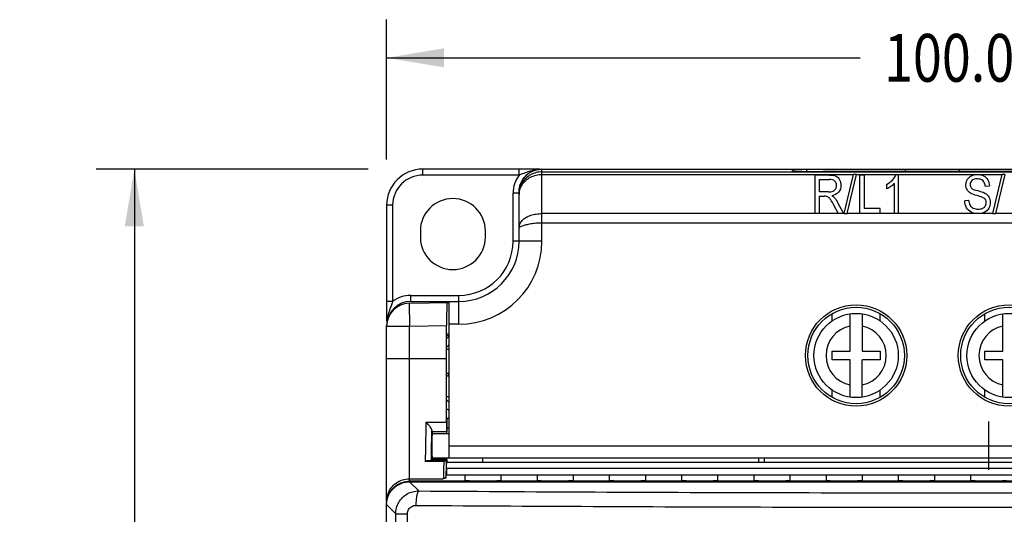
# Model space of a CAD drawing. Units: inches. Extents: x 0 to 34, y 0 to 22.
# Drawn here: x 4.1 to 7.3, y 13.2 to 14.8 of the extents above; entities that cross this region are included whole.
import ezdxf

# ---------------------------------------------------------------- set-up
doc = ezdxf.new("R2010")
doc.units = ezdxf.units.IN
doc.header["$LTSCALE"] = 1.87
doc.header["$MEASUREMENT"] = 0
doc.layers.get('0').update_dxf_attribs({"linetype": 'CONTINUOUS'})
doc.layers.add('5_ALL_CURVES', color=7, linetype='CONTINUOUS')
doc.styles.get("Standard").update_dxf_attribs({"font": 'txt', "width": 0.8})
doc.dimstyles.new('DIMSTYLE_1', dxfattribs={"dimtxt": 0.15625, "dimasz": 0.1875, "dimexe": 0.18, "dimexo": 0.0625, "dimgap": 0.09, "dimtad": 0, "dimtih": 1, "dimtoh": 1, "dimzin": 0, "dimdsep": 46, "dimtxsty": 'Standard', "dimblk": '_FILLED', "dimblk1": '_FILLED', "dimblk2": '_FILLED', "dimcen": 0.09, "dimadec": 0, "dimazin": 0, "dimtp": 0.13, "dimtm": 0.13, "dimtfac": 1, "dimtofl": 0, "dimtmove": 0, "dimatfit": 3, "dimldrblk": '_FILLED', "dimfxl": 0, "dimtolj": 1, "dimtzin": 0, "dimarcsym": 0})

# ---------------------------------------------------------------- blocks, each defined once
blk = doc.blocks.new('_FILLED')
at = {"color": 0, "linetype": 'ByBlock'}
blk.add_solid([(0, 0), (-1, 0.167), (-1, -0.167)], dxfattribs=at)
blk = doc.blocks.new('*D1')
at = {"color": 2, "linetype": 'Continuous'}
for p, q in [((5.2515, 14.3626), (5.2515, 14.8201)), ((9.1885, 14.3085), (9.1885, 14.8201)), ((5.2515, 14.6951), (6.7999, 14.6951)), ((9.1885, 14.6951), (7.7062, 14.6951))]:
    blk.add_line(p, q, dxfattribs=at)
at = {"color": 2, "linetype": 'Continuous', "xscale": 0.1875, "yscale": 0.1875, "zscale": 0.1875, "rotation": 180}
blk.add_blockref('_FILLED', (5.2515, 14.6951), dxfattribs=at)
at = {"color": 2, "linetype": 'Continuous', "xscale": 0.1875, "yscale": 0.1875, "zscale": 0.1875}
blk.add_blockref('_FILLED', (9.1885, 14.6951), dxfattribs=at)
at = {"color": 2, "linetype": 'Continuous', "width": 0.8}
blk.add_text('100.00', height=0.15625, dxfattribs=at).set_placement((6.878, 14.617))
blk = doc.blocks.new('*D2')
at = {"color": 2, "linetype": 'Continuous'}
for p, q in [((5.1915, 14.3307), (4.3014, 14.3307)), ((4.4264, 14.3307), (4.4264, 10.8103)), ((4.4264, 7.4803), (4.4264, 10.4978)), ((5.2334, 7.4803), (4.3014, 7.4803))]:
    blk.add_line(p, q, dxfattribs=at)
at = {"color": 2, "linetype": 'Continuous', "xscale": 0.1875, "yscale": 0.1875, "zscale": 0.1875}
for p, rotation in [((4.4264, 14.3307), 90), ((4.4264, 7.4803), 270)]:
    blk.add_blockref('_FILLED', p, dxfattribs=dict(at, rotation=rotation))
at = {"color": 2, "linetype": 'Continuous', "width": 0.8}
blk.add_text('174.00', height=0.15625, dxfattribs=at).set_placement((4.0514, 10.5759))

msp = doc.modelspace()

# ---------------------------------------------------------------- linework, layer by layer
at = {"color": 7, "linetype": 'Continuous'}
for p, q in [((5.3696, 14.311), (5.3696, 14.3307)), ((5.753, 14.3307), (5.3696, 14.3307)), ((5.6845, 14.311), (5.6845, 14.3307)), ((5.7593, 14.0945), (5.7593, 14.3307)), ((5.7593, 14.3307), (9.0704, 14.3307)), ((6.5743, 14.3307), (6.5791, 14.3259)), ((6.6255, 14.3232), (6.6255, 14.3307)), ((6.9483, 14.3226), (6.9483, 14.3307)), ((7.1255, 14.3226), (7.1255, 14.3307)), ((5.6845, 14.311), (5.3696, 14.311)), ((5.7593, 14.3218), (8.6806, 14.3218)), ((5.7593, 14.3132), (6.7781, 14.3132)), ((6.6528, 14.187), (6.6528, 14.311)), ((6.6995, 14.311), (6.6528, 14.311)), ((6.6668, 14.2563), (6.6668, 14.2973)), ((6.6668, 14.2973), (6.7001, 14.2973)), ((8.3963, 14.3226), (6.6775, 14.3226)), ((6.7476, 14.185), (6.7781, 14.3132)), ((6.758, 14.185), (6.7885, 14.3132)), ((6.7885, 14.3132), (6.7781, 14.3132)), ((6.7885, 14.3132), (7.2641, 14.3132)), ((6.7993, 14.187), (6.7993, 14.311)), ((6.8132, 14.311), (6.7993, 14.311)), ((6.8132, 14.311), (6.8132, 14.2017)), ((6.9253, 14.3116), (6.9169, 14.3116)), ((6.9253, 14.187), (6.9253, 14.3116)), ((7.2336, 14.185), (7.2641, 14.3132)), ((7.244, 14.185), (7.2745, 14.3132)), ((7.2745, 14.3132), (7.2641, 14.3132)), ((6.8864, 14.2804), (6.8864, 14.2657)), ((6.9123, 14.187), (6.9123, 14.2841)), ((7.2093, 14.2749), (7.2227, 14.2761)), ((5.6648, 14.0945), (5.6648, 14.252)), ((5.6845, 14.252), (5.6648, 14.252)), ((5.6845, 14.0945), (5.6845, 14.2559)), ((6.6967, 14.2563), (6.6668, 14.2563)), ((6.6668, 14.187), (6.6668, 14.2421)), ((6.6668, 14.2421), (6.6829, 14.2421)), ((5.2515, 14.2126), (5.2515, 13.8343)), ((5.2711, 14.2126), (5.2515, 14.2126)), ((5.2711, 14.2126), (5.2711, 13.8977)), ((6.7282, 14.187), (6.7142, 14.2128)), ((6.7457, 14.187), (6.7274, 14.2208)), ((6.8651, 14.2017), (6.8132, 14.2017)), ((6.8651, 14.187), (6.8651, 14.2017)), ((7.1551, 14.2282), (7.1419, 14.2269)), ((6.7476, 14.185), (5.7593, 14.1851)), ((6.6528, 14.187), (6.6668, 14.187)), ((6.7282, 14.187), (6.7457, 14.187)), ((6.7476, 14.1849), (6.758, 14.1849)), ((7.182, 14.1851), (6.758, 14.185)), ((6.7993, 14.187), (6.8651, 14.187)), ((6.9123, 14.187), (6.9253, 14.187)), ((7.2336, 14.185), (7.1908, 14.1851)), ((7.2335, 14.1849), (7.244, 14.1849)), ((7.7273, 14.185), (7.244, 14.185)), ((8.6806, 14.1543), (5.7593, 14.1543)), ((5.3617, 14.128), (5.3617, 14.1083)), ((5.5743, 14.1083), (5.5743, 14.128)), ((5.7593, 14.0945), (5.6648, 14.0945)), ((5.3302, 13.8977), (5.3302, 13.9173)), ((5.3302, 13.9173), (5.4877, 13.9173)), ((5.4877, 13.8229), (5.4877, 13.9173)), ((5.2711, 13.8977), (5.2515, 13.8977)), ((5.325, 13.8914), (5.4563, 13.8937)), ((5.325, 13.8914), (5.3263, 13.8166)), ((5.3302, 13.8977), (5.4877, 13.8977)), ((5.4562, 13.3859), (5.4562, 13.8977)), ((6.7082, 13.8331), (6.7082, 13.8563)), ((6.7672, 13.7343), (6.7672, 13.8569)), ((6.8066, 13.8569), (6.8066, 13.7343)), ((6.8656, 13.8331), (6.8656, 13.8563)), ((7.2082, 13.8329), (7.2082, 13.8563)), ((7.2672, 13.7343), (7.2672, 13.8569)), ((5.2515, 13.2422), (5.2515, 13.8189)), ((5.2515, 13.8166), (5.3263, 13.8166)), ((5.3263, 13.8166), (5.4477, 13.8187)), ((5.3263, 13.3088), (5.3263, 13.8166)), ((5.4477, 13.7104), (5.4477, 13.8187)), ((5.4877, 13.8229), (5.4562, 13.8229)), ((5.4475, 13.7912), (5.4562, 13.7912)), ((5.4562, 13.7852), (5.4475, 13.7852)), ((5.4562, 13.7397), (5.4483, 13.7397)), ((6.7082, 13.7067), (6.7082, 13.7343)), ((6.7082, 13.7343), (6.7672, 13.7343)), ((6.8066, 13.7343), (6.8656, 13.7343)), ((6.8656, 13.7343), (6.8656, 13.7067)), ((7.2082, 13.7067), (7.2082, 13.7343)), ((7.2082, 13.7343), (7.2672, 13.7343)), ((5.2515, 13.7104), (5.4477, 13.7104)), ((6.7672, 13.7067), (6.7082, 13.7067)), ((6.7672, 13.5841), (6.7672, 13.7067)), ((6.8066, 13.5841), (6.8066, 13.7067)), ((6.8656, 13.7067), (6.8066, 13.7067)), ((7.2672, 13.7067), (7.2082, 13.7067)), ((7.2672, 13.5841), (7.2672, 13.7067)), ((5.4478, 13.6534), (5.4562, 13.6534)), ((5.4562, 13.662), (5.4483, 13.662)), ((6.7082, 13.5847), (6.7082, 13.6079)), ((6.8656, 13.5847), (6.8656, 13.6079)), ((7.2082, 13.5847), (7.2082, 13.6081)), ((5.4478, 13.5858), (5.4562, 13.5858)), ((5.3798, 13.5022), (5.4471, 13.5022)), ((5.4483, 13.515), (5.4562, 13.515)), ((5.3995, 13.4721), (5.4473, 13.4721)), ((5.4011, 13.4685), (5.4011, 13.4705)), ((5.4011, 13.4646), (5.4562, 13.4646)), ((5.4473, 13.4721), (5.4481, 13.4705)), ((5.4483, 13.4835), (5.4483, 13.4705)), ((5.4483, 13.4835), (5.4562, 13.4835)), ((5.4562, 13.4252), (8.9837, 13.4252)), ((5.4382, 13.3731), (5.3774, 13.3731)), ((5.4442, 13.376), (5.3876, 13.376)), ((5.3976, 13.3765), (5.4011, 13.3799)), ((5.4011, 13.3859), (9.0333, 13.3859)), ((5.4011, 13.3819), (5.4011, 13.3799)), ((5.4462, 13.3761), (5.4481, 13.38)), ((8.9921, 13.3701), (5.4478, 13.3701)), ((5.4483, 13.38), (5.4483, 13.3701)), ((5.5659, 13.3701), (5.5659, 13.3859)), ((6.468, 13.3859), (6.468, 13.3701)), ((6.4869, 13.3701), (6.4869, 13.3859)), ((5.4477, 13.3504), (5.4477, 13.3302)), ((8.9923, 13.3504), (5.4477, 13.3504)), ((5.3262, 13.3071), (5.3563, 13.277)), ((5.3262, 13.3071), (9.1137, 13.3071)), ((5.3263, 13.3169), (5.4365, 13.3169)), ((9.1137, 13.3088), (5.3263, 13.3088)), ((5.445, 13.3197), (5.4477, 13.3302)), ((5.4477, 13.3302), (8.9923, 13.3302)), ((5.5074, 13.3302), (5.5074, 13.3123)), ((5.6255, 13.3302), (5.6255, 13.3123)), ((5.7436, 13.3302), (5.7436, 13.3123)), ((5.8617, 13.3302), (5.8617, 13.3123)), ((5.9798, 13.3302), (5.9798, 13.3123)), ((6.0979, 13.3302), (6.0979, 13.3123)), ((6.216, 13.3302), (6.216, 13.3123)), ((6.3341, 13.3302), (6.3341, 13.3123)), ((6.4522, 13.3302), (6.4522, 13.3123)), ((6.5704, 13.3302), (6.5704, 13.3123)), ((6.6885, 13.3302), (6.6885, 13.3123)), ((6.8066, 13.3302), (6.8066, 13.3123)), ((6.9247, 13.3302), (6.9247, 13.3123)), ((7.0428, 13.3302), (7.0428, 13.3123)), ((7.1609, 13.3302), (7.1609, 13.3123)), ((5.2515, 9.0512), (5.2515, 13.2324)), ((5.2515, 13.2324), (5.2814, 13.2024)), ((5.2814, 11.3931), (5.2814, 13.2024)), ((5.2814, 13.2024), (5.3195, 13.2024)), ((5.3195, 11.3887), (5.3195, 13.2024))]:
    msp.add_line(p, q, dxfattribs=at)
for centre, radius in [((6.7869, 13.7205), 0.1658), ((7.2869, 13.7205), 0.1658), ((6.7869, 13.7205), 0.1579), ((6.7869, 13.7205), 0.1378), ((7.2869, 13.7205), 0.1579), ((7.2869, 13.7205), 0.1378)]:
    msp.add_circle(centre, radius, dxfattribs=at)
for centre, radius, start, end in [((5.3696, 14.2126), 0.1181, 90, 180), ((5.7593, 14.2559), 0.0748, 90, 163.4581), ((5.3696, 14.2126), 0.0984, 90, 180), ((5.7633, 14.252), 0.0984, 143.1301, 180), ((5.468, 14.128), 0.1063, 0, 180), ((5.468, 14.1083), 0.1063, 180, 360), ((5.4877, 14.0945), 0.2717, 270, 360), ((5.4877, 14.0945), 0.1969, 270, 360), ((5.4877, 14.0945), 0.1772, 270, 360), ((5.3302, 13.8189), 0.0984, 90, 126.8699), ((5.3302, 13.8189), 0.0787, 90, 180), ((5.3263, 13.8166), 0.0748, 91, 180), ((6.7869, 13.7205), 0.0984, 101.537, 258.463), ((6.7869, 13.7205), 0.0984, 281.537, 78.463), ((7.2869, 13.7205), 0.0984, 101.537, 258.463), ((5.5546, 13.6614), 0.1568, 129.111, 133.1905), ((5.5546, 13.6614), 0.1371, 136.148, 140.8766), ((5.5546, 13.6614), 0.1021, 180, 184.2154), ((5.5546, 13.6614), 0.1371, 218.792, 223.9996), ((5.5546, 13.6614), 0.1568, 226.9563, 230.6709)]:
    msp.add_arc(centre, radius, start, end, dxfattribs=at)
for points, start_tangent, end_tangent in [([(5.7497, 14.33), (5.7376, 14.3281), (5.7269, 14.3256), (5.7175, 14.3229), (5.7093, 14.3201), (5.702, 14.3174), (5.6955, 14.315), (5.6897, 14.3129), (5.6845, 14.311)], (-0.994311, -0.106512), (-0.942984, -0.332839)), ([(5.738, 14.3276), (5.7402, 14.3282), (5.7593, 14.3307)], (0.958439, 0.285298), (1, 0)), ([(5.7593, 14.3218), (5.7404, 14.3194), (5.7223, 14.3121), (5.7067, 14.3003), (5.6946, 14.2849), (5.6871, 14.2668), (5.6845, 14.2475)], (-1, 0.000353), (0, -1)), ([(5.6852, 14.2558), (5.6871, 14.264), (5.6946, 14.2798), (5.7067, 14.2935), (5.7223, 14.3041), (5.7404, 14.3109), (5.7593, 14.3132)], (0.152668, 0.988278), (0.99998, 0.006314)), ([(5.6969, 14.2971), (5.7017, 14.3037)], (0.550605, 0.834766), (0.637876, 0.770139)), ([(5.7017, 14.3037), (5.7065, 14.3088), (5.7116, 14.3135)], (0.637876, 0.770139), (0.770187, 0.637818)), ([(5.7116, 14.3135), (5.7181, 14.3184)], (0.770187, 0.637818), (0.834467, 0.551058)), ([(5.7181, 14.3184), (5.7219, 14.3207), (5.7311, 14.3252)], (0.834467, 0.551058), (0.925832, 0.377936)), ([(5.7311, 14.3252), (5.738, 14.3276)], (0.925832, 0.377936), (0.958439, 0.285298)), ([(6.5791, 14.3259), (6.5832, 14.3251), (6.5934, 14.3243), (6.6091, 14.3236), (6.6292, 14.3231), (6.6525, 14.3227), (6.6775, 14.3226)], (0.707107, -0.707107), (1, 0)), ([(6.6995, 14.311), (6.721, 14.3077)], (1, 0), (0.91198, -0.410234)), ([(6.7172, 14.2917), (6.7001, 14.2973)], (-0.690669, 0.723171), (-1, 0)), ([(6.721, 14.3077), (6.7326, 14.2959)], (0.91198, -0.410234), (0.459723, -0.888063)), ([(6.9054, 14.295), (6.9169, 14.3116)], (0.689031, 0.724731), (0.391142, 0.920331)), ([(7.1505, 14.2965), (7.1637, 14.3089)], (0.487148, 0.873319), (0.898137, 0.439717)), ([(7.1637, 14.3089), (7.1831, 14.3132), (7.1835, 14.3132)], (0.898137, 0.439717), (0.999973, -0.007361)), ([(7.1836, 14.2987), (7.1652, 14.2932)], (-1, 0), (-0.729785, -0.683676)), ([(7.1826, 14.3132), (7.1831, 14.3132), (7.2037, 14.3087)], (0.999975, 0.007058), (0.89582, -0.444418)), ([(7.202, 14.2927), (7.1836, 14.2987)], (-0.720131, 0.693838), (-1, 0)), ([(7.2037, 14.3087), (7.2175, 14.2956)], (0.89582, -0.444418), (0.486107, -0.8739)), ([(5.6845, 14.2559), (5.687, 14.275), (5.6876, 14.2772)], (0, 1), (0.284866, 0.958567)), ([(5.6876, 14.2772), (5.6901, 14.2843)], (0.284866, 0.958567), (0.379304, 0.925272)), ([(5.6901, 14.2843), (5.6946, 14.2934), (5.6969, 14.2971)], (0.379304, 0.925272), (0.550605, 0.834766)), ([(6.7117, 14.2586), (6.7199, 14.266)], (0.920818, 0.389994), (0.483598, 0.87529)), ([(6.7227, 14.2772), (6.7172, 14.2917)], (0, 1), (-0.690669, 0.723171)), ([(6.7199, 14.266), (6.7227, 14.2772)], (0.483598, 0.87529), (0, 1)), ([(6.7371, 14.2772), (6.7298, 14.255)], (0, -1), (-0.625858, -0.779937)), ([(6.7326, 14.2959), (6.7371, 14.2772)], (0.459723, -0.888063), (0, -1)), ([(6.8864, 14.2804), (6.9054, 14.295)], (0.875127, 0.483893), (0.689031, 0.724731)), ([(6.9, 14.2735), (6.8864, 14.2657)], (-0.820202, -0.572074), (-0.921927, -0.387364)), ([(6.9123, 14.2841), (6.9, 14.2735)], (-0.665028, -0.746819), (-0.820202, -0.572074)), ([(7.146, 14.279), (7.1505, 14.2965)], (0, 1), (0.487148, 0.873319)), ([(7.1496, 14.2635), (7.146, 14.279)], (-0.471859, 0.881674), (0, 1)), ([(7.1652, 14.2932), (7.1594, 14.2801)], (-0.729785, -0.683676), (0, -1)), ([(7.1594, 14.2801), (7.1635, 14.2691)], (0, -1), (0.683941, -0.729537)), ([(7.1635, 14.2691), (7.1845, 14.2602)], (0.683941, -0.729537), (0.9659, -0.258916)), ([(7.2093, 14.2749), (7.202, 14.2927)], (-0.091999, 0.995759), (-0.720131, 0.693838)), ([(7.2175, 14.2956), (7.2227, 14.2761)], (0.486107, -0.8739), (0.039504, -0.999219)), ([(5.6845, 14.2475), (5.6852, 14.2558)], (0, 1), (0.152668, 0.988278)), ([(6.6907, 14.2414), (6.6829, 14.2421)], (-0.965066, 0.262008), (-1, 0)), ([(6.697, 14.2382), (6.6907, 14.2414)], (-0.799805, 0.60026), (-0.965066, 0.262008)), ([(6.6967, 14.2563), (6.7117, 14.2586)], (1, 0), (0.920818, 0.389994)), ([(6.7041, 14.2299), (6.697, 14.2382)], (-0.55501, 0.831844), (-0.799805, 0.60026)), ([(6.7298, 14.255), (6.7074, 14.2435)], (-0.625858, -0.779937), (-0.987492, -0.157667)), ([(6.7074, 14.2435), (6.7158, 14.2372)], (0.866269, -0.499578), (0.68034, -0.732896)), ([(6.7158, 14.2372), (6.7274, 14.2208)], (0.68034, -0.732896), (0.485786, -0.874078)), ([(7.1609, 14.252), (7.1496, 14.2635)], (-0.851159, 0.524908), (-0.471859, 0.881674)), ([(7.1813, 14.2442), (7.1609, 14.252)], (-0.962988, 0.269544), (-0.851159, 0.524908)), ([(7.2, 14.2382), (7.1813, 14.2442)], (-0.910457, 0.413603), (-0.962988, 0.269544)), ([(7.1845, 14.2602), (7.2078, 14.2523)], (0.9659, -0.258916), (0.880194, -0.474614)), ([(7.2095, 14.2308), (7.2, 14.2382)], (-0.552293, 0.83365), (-0.910457, 0.413603)), ([(7.2078, 14.2523), (7.2214, 14.2396)], (0.880194, -0.474614), (0.497656, -0.867374)), ([(7.2214, 14.2396), (7.2258, 14.2221)], (0.497656, -0.867374), (0, -1)), ([(6.7142, 14.2128), (6.7041, 14.2299)], (-0.475595, 0.879664), (-0.55501, 0.831844)), ([(7.1477, 14.2045), (7.1419, 14.2269)], (-0.485786, 0.874078), (-0.017344, 0.99985)), ([(7.1629, 14.1898), (7.1477, 14.2045)], (-0.895595, 0.444871), (-0.485786, 0.874078)), ([(7.1551, 14.2282), (7.1594, 14.2129)], (0.091506, -0.995804), (0.500891, -0.86551)), ([(7.1594, 14.2129), (7.17, 14.2033)], (0.500891, -0.86551), (0.889736, -0.456476)), ([(7.17, 14.2033), (7.1862, 14.1996)], (0.889736, -0.456476), (1, 0)), ([(7.1862, 14.1996), (7.2003, 14.2024)], (1, 0), (0.909147, 0.416476)), ([(7.2003, 14.2024), (7.2094, 14.21)], (0.909147, 0.416476), (0.530801, 0.847497)), ([(7.221, 14.2034), (7.2071, 14.1898)], (-0.480699, -0.876886), (-0.885321, -0.46498)), ([(7.2094, 14.21), (7.2124, 14.2207)], (0.530801, 0.847497), (-0.000001, 1)), ([(7.2124, 14.2207), (7.2095, 14.2308)], (-0.000001, 1), (-0.552293, 0.83365)), ([(7.2258, 14.2221), (7.221, 14.2034)], (0, -1), (-0.480699, -0.876886)), ([(5.6845, 14.1373), (5.6871, 14.1505), (5.6948, 14.1625), (5.707, 14.1724), (5.7227, 14.1796), (5.7407, 14.1838), (5.7593, 14.1851)], (0, 1), (0.999972, -0.007471)), ([(7.182, 14.1851), (7.1629, 14.1898)], (-0.997865, 0.065311), (-0.895595, 0.444871)), ([(7.1869, 14.1849), (7.182, 14.1851)], (-1, 0), (-0.997865, 0.065311)), ([(7.1908, 14.1851), (7.1869, 14.1849)], (-0.996697, -0.081209), (-1, 0)), ([(7.2071, 14.1898), (7.1908, 14.1851)], (-0.885321, -0.46498), (-0.996697, -0.081209)), ([(5.7593, 14.1543), (5.7407, 14.1534), (5.7227, 14.1511), (5.707, 14.1479), (5.6948, 14.1443), (5.6871, 14.1406), (5.6845, 14.1373)], (-0.999929, -0.011943), (0, -1)), ([(5.2711, 13.8977), (5.2693, 13.8925), (5.2672, 13.8867), (5.2647, 13.8801), (5.262, 13.8726), (5.2593, 13.8645), (5.2567, 13.856), (5.2546, 13.8474), (5.2531, 13.839), (5.2521, 13.8312)], (-0.332827, -0.942988), (-0.096785, -0.995305)), ([(5.4483, 13.8935), (5.4482, 13.892), (5.4481, 13.8877), (5.448, 13.8807), (5.4479, 13.8714), (5.4478, 13.8601), (5.4477, 13.8472), (5.4477, 13.8332), (5.4477, 13.8187)], (-0.714155, -0.699988), (0, -1)), ([(5.4471, 13.5022), (5.4474, 13.5673), (5.4476, 13.6375), (5.4477, 13.7104)], (0.005438, 0.999985), (0, 1)), ([(5.3798, 13.5022), (5.3791, 13.4525), (5.3783, 13.4091), (5.3774, 13.3731)], (-0.01142, -0.999935), (-0.030421, -0.999537)), ([(5.3993, 13.4755), (5.3978, 13.4807), (5.3944, 13.4865), (5.3899, 13.4923), (5.3849, 13.4976), (5.3798, 13.5022)], (-0.025754, 0.999668), (-0.767195, 0.641413)), ([(5.4471, 13.5022), (5.4471, 13.4944), (5.4471, 13.4859), (5.4472, 13.4788), (5.4472, 13.4739), (5.4473, 13.4721)], (-0.005438, -0.999985), (0.447186, -0.894441)), ([(5.4483, 13.515), (5.4483, 13.5134), (5.4482, 13.509), (5.4482, 13.5027), (5.4482, 13.4957), (5.4482, 13.4894), (5.4483, 13.4851), (5.4483, 13.4835)], (-1, 0), (1, 0)), ([(5.3976, 13.3765), (5.3982, 13.4019), (5.3986, 13.4269), (5.399, 13.4514), (5.3993, 13.4755)], (0.023904, 0.999714), (0.01206, 0.999927)), ([(5.3993, 13.4755), (5.3994, 13.4737), (5.3995, 13.4721)], (0.025754, -0.999668), (0.707107, -0.707107)), ([(5.4009, 13.4646), (5.4008, 13.4652), (5.4011, 13.4685)], (-0.170969, 0.985276), (1, 0)), ([(5.4005, 13.4558), (5.4009, 13.4646)], (0.132961, 0.991121), (-0.170969, 0.985276)), ([(5.4481, 13.4705), (5.4324, 13.4705), (5.4167, 13.4705), (5.4011, 13.4705)], (-1, 0), (-1, 0)), ([(5.4482, 13.4664), (5.4482, 13.4694), (5.4481, 13.4705)], (-0.055377, 0.998466), (-0.447186, 0.894441)), ([(5.4483, 13.4646), (5.4482, 13.4664)], (-0.012584, 0.999921), (-0.055377, 0.998466)), ([(5.4005, 13.3946), (5.4004, 13.4086), (5.4003, 13.4252), (5.4004, 13.4418), (5.4005, 13.4558)], (-0.132957, 0.991122), (0.132961, 0.991121)), ([(5.3876, 13.376), (5.3843, 13.3756), (5.3809, 13.3746), (5.3774, 13.3731)], (-0.999808, -0.019601), (-0.895923, -0.44421)), ([(5.3876, 13.376), (5.3928, 13.3761), (5.3962, 13.3763), (5.3976, 13.3765)], (0.999808, 0.019601), (0.707023, 0.707191)), ([(5.4011, 13.3819), (5.4008, 13.3852)], (-1, 0), (0.197244, 0.980354)), ([(5.4009, 13.3858), (5.4005, 13.3946)], (0.170978, 0.985275), (-0.132958, 0.991122)), ([(5.4008, 13.3852), (5.4009, 13.3858)], (0.197244, 0.980354), (0.170978, 0.985275)), ([(5.4481, 13.38), (5.4324, 13.38), (5.4167, 13.38), (5.4011, 13.3799)], (-1, 0), (-1, 0)), ([(5.4382, 13.3731), (5.4378, 13.3531), (5.4374, 13.3359), (5.437, 13.3231), (5.4365, 13.3169)], (-0.014778, -0.999891), (-0.246606, -0.969116)), ([(5.4382, 13.3731), (5.4405, 13.3747), (5.4425, 13.3756), (5.4442, 13.376)], (0.785905, 0.618348), (0.999252, 0.038674)), ([(5.4442, 13.376), (5.4452, 13.376), (5.4462, 13.3761)], (0.999252, 0.038674), (0.447197, 0.894435)), ([(5.4462, 13.3761), (5.4458, 13.3544), (5.4455, 13.3351), (5.445, 13.3197)], (-0.013108, -0.999914), (-0.036709, -0.999326)), ([(5.4477, 13.3504), (5.4477, 13.3579), (5.4477, 13.3643), (5.4478, 13.3686), (5.4478, 13.3701)], (0, 1), (1, 0)), ([(5.4481, 13.38), (5.4482, 13.3811), (5.4482, 13.3841), (5.4483, 13.386)], (0.447186, 0.894441), (0.010907, 0.999941)), ([(5.2515, 13.2422), (5.2551, 13.2653), (5.2657, 13.2861), (5.2823, 13.3027), (5.3031, 13.3133), (5.3247, 13.3169)], (0, 1), (0.999775, 0.021223)), ([(5.2521, 13.2421), (5.2539, 13.2513), (5.2602, 13.2675), (5.2694, 13.2809), (5.2809, 13.2918), (5.2948, 13.3002), (5.3102, 13.3054), (5.3262, 13.3071)], (0.130308, 0.991474), (1, 0)), ([(5.2603, 13.2692), (5.2658, 13.2779), (5.2823, 13.2945), (5.3032, 13.3051), (5.3263, 13.3088)], (0.471279, 0.881984), (1, 0)), ([(5.3247, 13.3169), (5.3263, 13.3169)], (0.999775, 0.021223), (1, 0)), ([(5.445, 13.3197), (5.4442, 13.3191), (5.4423, 13.3184), (5.4397, 13.3177), (5.4365, 13.3169)], (-0.242438, -0.970167), (-0.974025, -0.226439)), ([(5.5074, 13.3123), (5.5109, 13.3116), (5.5212, 13.311), (5.5369, 13.3105), (5.5562, 13.3103), (5.5767, 13.3103), (5.5959, 13.3105), (5.6117, 13.311), (5.6219, 13.3116), (5.6255, 13.3123)], (0, -1), (0, 1)), ([(5.7436, 13.3123), (5.7471, 13.3116), (5.7574, 13.311), (5.7731, 13.3105), (5.7924, 13.3103), (5.8129, 13.3103), (5.8322, 13.3105), (5.8479, 13.311), (5.8581, 13.3116), (5.8617, 13.3123)], (0, -1), (0, 1)), ([(5.9798, 13.3123), (5.9834, 13.3116), (5.9936, 13.311), (6.0093, 13.3105), (6.0286, 13.3103), (6.0491, 13.3103), (6.0684, 13.3105), (6.0841, 13.311), (6.0944, 13.3116), (6.0979, 13.3123)], (0, -1), (0, 1)), ([(6.216, 13.3123), (6.2196, 13.3116), (6.2298, 13.311), (6.2456, 13.3105), (6.2648, 13.3103), (6.2853, 13.3103), (6.3046, 13.3105), (6.3203, 13.311), (6.3306, 13.3116), (6.3341, 13.3123)], (0, -1), (0, 1)), ([(6.4522, 13.3123), (6.4558, 13.3116), (6.4661, 13.311), (6.4818, 13.3105), (6.5011, 13.3103), (6.5216, 13.3103), (6.5408, 13.3105), (6.5565, 13.311), (6.5668, 13.3116), (6.5704, 13.3123)], (0, -1), (0, 1)), ([(6.6885, 13.3123), (6.692, 13.3116), (6.7023, 13.311), (6.718, 13.3105), (6.7373, 13.3103), (6.7578, 13.3103), (6.777, 13.3105), (6.7928, 13.311), (6.803, 13.3116), (6.8066, 13.3123)], (0, -1), (0, 1)), ([(6.9247, 13.3123), (6.9283, 13.3116), (6.9385, 13.311), (6.9542, 13.3105), (6.9735, 13.3103), (6.994, 13.3103), (7.0133, 13.3105), (7.029, 13.311), (7.0392, 13.3116), (7.0428, 13.3123)], (0, -1), (0, 1)), ([(7.1609, 13.3123), (7.1645, 13.3116), (7.1747, 13.311), (7.1904, 13.3105), (7.2097, 13.3103), (7.2302, 13.3103), (7.2495, 13.3105), (7.2652, 13.311), (7.2755, 13.3116), (7.279, 13.3123)], (0, -1), (0, 1)), ([(5.2587, 13.2661), (5.2603, 13.2692)], (0.429626, 0.903007), (0.471279, 0.881984)), ([(5.2814, 13.2024), (5.2839, 13.2218), (5.2914, 13.2397), (5.3033, 13.2552), (5.3188, 13.2671), (5.3369, 13.2745), (5.3563, 13.277)], (0.000828, 1), (0.999998, -0.001745)), ([(5.3563, 13.277), (5.353, 13.273), (5.3501, 13.2626), (5.3481, 13.2475), (5.3473, 13.2298)], (-0.984186, -0.177138), (-0.006522, -0.999979)), ([(5.3563, 13.277), (5.9719, 13.2735), (6.5942, 13.2715), (7.22, 13.2708), (7.8457, 13.2715), (8.468, 13.2735), (9.0836, 13.277)], (0.999977, -0.006767), (0.999977, 0.006767)), ([(5.2515, 13.2339), (5.2521, 13.2421)], (0.020725, 0.999785), (0.130308, 0.991474)), ([(5.2515, 13.2339), (5.2518, 13.2408)], (0, 1), (0.092068, 0.995753)), ([(5.2518, 13.2408), (5.2519, 13.2421)], (0.092068, 0.995753), (0.109371, 0.994001)), ([(5.2519, 13.2421), (5.2539, 13.2528)], (0.109371, 0.994001), (0.251666, 0.967814)), ([(5.2539, 13.2528), (5.2551, 13.257), (5.2587, 13.2661)], (0.251666, 0.967814), (0.429626, 0.903007)), ([(5.2515, 13.2324), (5.2515, 13.2339)], (0, 1), (0.020725, 0.999785)), ([(5.3195, 13.2024), (5.3204, 13.2095), (5.3232, 13.2161), (5.3276, 13.2219), (5.3334, 13.2262), (5.3401, 13.2289), (5.3473, 13.2298)], (0.000094, 1), (0.999977, -0.00674)), ([(5.3473, 13.2298), (5.9659, 13.2263), (6.5913, 13.2242), (7.22, 13.2235), (7.8487, 13.2242), (8.474, 13.2263), (9.0926, 13.2298)], (0.999977, -0.006735), (0.999977, 0.006735))]:
    msp.add_spline(points, degree=3, dxfattribs=dict(at, start_tangent=start_tangent, end_tangent=end_tangent))
at = {"layer": '5_ALL_CURVES', "color": 40, "linetype": 'Continuous'}
msp.add_line((7.22, 13.504), (7.22, 13.3465), dxfattribs=at)

# ---------------------------------------------------------------- dimensions: what is measured, and where the dimension line sits
at = {"color": 2, "linetype": 'Continuous'}
dim = msp.add_linear_dim(base=(9.1885, 14.6951), p1=(5.2515, 14.3626), p2=(9.1885, 14.3085), dimstyle='DIMSTYLE_1', dxfattribs=at)
dim.commit()
dim.dimension.update_dxf_attribs({"geometry": '*D1', "text_midpoint": (7.253, 14.6951), "dimtype": 160})
dim = msp.add_linear_dim(base=(4.4264, 7.4803), p1=(5.1915, 14.3307), p2=(5.2334, 7.4803), angle=270, dimstyle='DIMSTYLE_1', dxfattribs=at)
dim.commit()
dim.dimension.update_dxf_attribs({"geometry": '*D2', "text_midpoint": (4.4264, 10.6541), "dimtype": 160})

doc.saveas('drawing.dxf')
